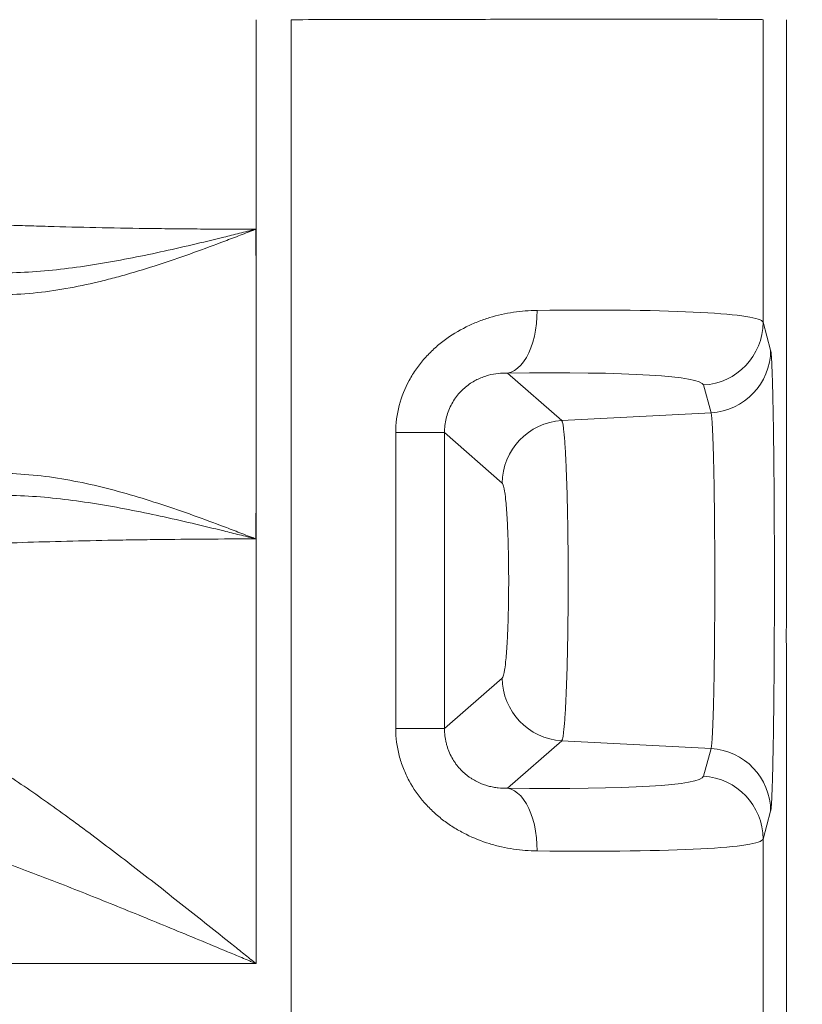
# Paper-space layout 'GERMAN' of a CAD drawing. Units: millimetres. Extents: x 110 to 9130, y 110 to 6424.
# Drawn here: x 7957 to 8205, y 3865 to 4179 of the extents above; entities that cross this region are included whole.
import ezdxf

# ---------------------------------------------------------------- set-up
doc = ezdxf.new("R2010")
doc.units = ezdxf.units.MM
doc.styles.add('SLDTEXTSTYLE0', font='TXT', dxfattribs={"width": 0.7})
doc.dimstyles.new('SLDDIMSTYLE0', dxfattribs={"dimtxt": 77, "dimasz": 132, "dimexe": 0, "dimexo": 0.0625, "dimgap": 19.25, "dimtad": 1, "dimdec": 3, "dimrnd": 1e-09, "dimzin": 12, "dimdsep": 46, "dimtxsty": 'SLDTEXTSTYLE0', "dimblk1": 'CLOSED', "dimblk2": 'CLOSED', "dimsah": 1, "dimcen": 0.09, "dimadec": 0, "dimazin": 3, "dimtfac": 1, "dimtdec": 3, "dimtofl": 0, "dimtmove": 0, "dimatfit": 3, "dimldrblk": 'CLOSED', "dimfxl": 1, "dimfrac": 2, "dimtolj": 1, "dimtzin": 12, "dimarcsym": 0})

# ---------------------------------------------------------------- blocks, each defined once
blk = doc.blocks.new('_CLOSED')
at = {"color": 0, "linetype": 'ByBlock', "lineweight": -2}
for p, q in [((-1, 0.166667), (0, 0)), ((-1, 0.166667), (-1, -0.166667)), ((0, 0), (-1, -0.166667)), ((0, 0), (-1, 0))]:
    blk.add_line(p, q, dxfattribs=at)
blk = doc.blocks.new('_D_9')
at = {"color": 7, "linetype": 'Continuous', "lineweight": 0, "ltscale": 22}
for p, q in [((8301.93, 4730.68), (8499.26, 4730.68)), ((8477.26, 3277.68), (8477.26, 4730.68)), ((5009.99, 3277.68), (8499.26, 3277.68))]:
    blk.add_line(p, q, dxfattribs=at)
at = {"color": 7, "linetype": 'Continuous', "lineweight": 0, "ltscale": 22, "xscale": 132, "yscale": 132}
for p, rotation in [((8477.26, 4730.68), 90.0000000000004), ((8477.26, 3277.68), 270.0000000000004)]:
    blk.add_blockref('_CLOSED', p, dxfattribs=dict(at, rotation=rotation))
at = {"color": 7, "linetype": 'Continuous', "lineweight": 0, "ltscale": 22, "insert": (8378, 3937.52), "char_height": 77, "attachment_point": 1, "rotation": 90, "style": 'SLDTEXTSTYLE0'}
blk.add_mtext('1453', dxfattribs=at)
blk = doc.blocks.new('_D_15')
at = {"color": 9, "linetype": 'Continuous', "lineweight": 0, "ltscale": 22}
for p, q in [((7996.46, 5506.68), (3958.08, 5506.68)), ((3980.08, 5506.68), (3980.08, 3277.68)), ((7313.44, 3277.68), (3958.08, 3277.68))]:
    blk.add_line(p, q, dxfattribs=at)
for centre, start, end in [((3917.41, 4020.51), 63.4349, 116.5651), ((3917.41, 4062.86), 243.4349, 296.5651)]:
    blk.add_arc(centre, 140.13, start, end, dxfattribs=at)
at = {"color": 9, "linetype": 'Continuous', "lineweight": 0, "ltscale": 22, "xscale": 132, "yscale": 132}
for p, rotation in [((3980.08, 5506.68), 90.0000000000004), ((3980.08, 3277.68), 270.0000000000004)]:
    blk.add_blockref('_CLOSED', p, dxfattribs=dict(at, rotation=rotation))
at = {"color": 9, "linetype": 'Continuous', "lineweight": 0, "ltscale": 22, "insert": (3880.82, 3937.52), "char_height": 77, "attachment_point": 1, "rotation": 90, "style": 'SLDTEXTSTYLE0'}
blk.add_mtext('2230', dxfattribs=at)

psp = doc.layouts.new('GERMAN')

# ---------------------------------------------------------------- linework, layer by layer
at = {"color": 7, "linetype": 'Continuous', "lineweight": 15, "ltscale": 22}
for p, q in [((8031.8467, 4178.5207), (8031.8467, 4097.6827)), ((8043.0208, 3821.8449), (8043.0208, 4178.5205)), ((8192.9979, 4178.5218), (8192.9979, 4082.3185)), ((8200.462, 3987.6596), (8200.462, 4178.5218)), ((8031.6317, 4111.8741), (8031.7677, 4111.9171)), ((8031.7678, 4111.9042), (8031.7677, 4111.9171)), ((8031.8467, 4097.6827), (8031.8467, 4027.6787)), ((8195.4033, 4073.4899), (8192.9979, 4082.3185)), ((8129.0196, 4051.0787), (8111.7941, 4066.182)), ((8174.0477, 4062.3879), (8176.453, 4053.5593)), ((8129.0196, 4051.0787), (8176.453, 4053.5593)), ((8076.2495, 4047.2328), (8076.2495, 3953.1325)), ((8076.2495, 4047.2328), (8091.7703, 4047.2328)), ((8091.7703, 3953.1325), (8091.7703, 4047.2328)), ((8091.7703, 4047.2328), (8110.115, 4031.1481)), ((8031.8467, 4027.6787), (8031.8467, 3878.4464)), ((8031.77, 4013.4442), (8031.6377, 4013.4861)), ((8200.462, 3821.8435), (8200.462, 3977.7057)), ((8110.115, 3969.2172), (8091.7703, 3953.1325)), ((8091.7703, 3953.1325), (8076.2495, 3953.1325)), ((8111.7941, 3934.1833), (8129.0196, 3949.2867)), ((8129.0196, 3949.2867), (8176.453, 3946.806)), ((8176.453, 3946.806), (8174.0477, 3937.9774)), ((8192.9979, 3918.0468), (8195.4033, 3926.8755)), ((8192.9979, 3918.0468), (8192.9979, 3821.8435)), ((8031.8467, 3878.4464), (7640.7018, 3878.4464))]:
    psp.add_line(p, q, dxfattribs=at)
at = {"color": 7, "linetype": 'Continuous', "lineweight": 15, "ltscale": 22, "flags": 128}
for points in [[(8031.8467, 4097.6827), (8031.7828, 4109.204), (8031.7678, 4111.9042)], [(8121.1668, 4086.1126), (8121.1279, 4083.9907), (8120.9718, 4081.8929), (8120.7002, 4079.8427), (8120.3164, 4077.8632), (8119.8244, 4075.9769), (8119.2301, 4074.205), (8118.5399, 4072.5675), (8117.7618, 4071.0829), (8116.9046, 4069.768), (8115.9778, 4068.6375), (8114.992, 4067.7044), (8113.9582, 4066.979), (8112.8882, 4066.4696), (8111.7941, 4066.182)], [(8031.77, 4013.4442), (8031.7827, 4015.8036), (8031.8467, 4027.6787)], [(8111.7941, 3934.1833), (8112.8882, 3933.8957), (8113.9582, 3933.3863), (8114.992, 3932.661), (8115.9778, 3931.7278), (8116.9046, 3930.5974), (8117.7618, 3929.2824), (8118.5399, 3927.7979), (8119.2301, 3926.1604), (8119.8244, 3924.3884), (8120.3164, 3922.5021), (8120.7002, 3920.5227), (8120.9718, 3918.4724), (8121.1279, 3916.3746), (8121.1668, 3914.2528)]]:
    psp.add_lwpolyline(points, dxfattribs=at)
at = {"color": 7, "linetype": 'Continuous', "lineweight": 15, "ltscale": 484}
for centre, radius, start, end in [((8172.996, 4082.3623), 20.002, 273.014097, 359.874535), ((8175.4013, 4073.5337), 20.002, 273.014097, 359.874535), ((8130.1734, 4031.0533), 20.0586, 93.297634, 179.729071), ((8130.1734, 3969.3121), 20.0586, 180.270929, 266.702366), ((8175.4013, 3926.8317), 20.002, 0.125465, 86.985903), ((8172.996, 3918.003), 20.002, 0.125465, 86.985903)]:
    psp.add_arc(centre, radius, start, end, dxfattribs=at)
for centre, major_axis, ratio, start_param, end_param in [((8043.0208, 4075.3447), (149.9995, 6.849), 0.05620302, 0.01488705, 1.02023891), ((8044.0675, 4055.4142), (129.9992, 6.8562), 0.06480491, 0.01403547, 1.01938734), ((8200.4647, 3982.6827), (0, 4.9792), 0.01746305, 0.03023767, 3.11135499), ((8044.0675, 3944.9512), (129.9992, -6.8562), 0.06480491, 5.26379797, 6.26914984), ((8043.0208, 3925.0206), (149.9995, -6.849), 0.05620302, 5.26294639, 6.26829826)]:
    psp.add_ellipse(centre, major_axis=major_axis, ratio=ratio, start_param=start_param, end_param=end_param, dxfattribs=at)
at = {"color": 7, "linetype": 'Continuous', "lineweight": 15, "ltscale": 22}
for points, knots in [([(8043.0208, 4178.5205), (8047.9025, 4178.5301), (8052.7527, 4178.5411), (8062.3916, 4178.5605), (8067.1802, 4178.5698), (8074.3168, 4178.5833), (8076.6879, 4178.5877), (8081.4144, 4178.5964), (8083.7728, 4178.6007), (8090.757, 4178.6132), (8095.3135, 4178.6208), (8104.2323, 4178.6339), (8108.5946, 4178.6394), (8117.1249, 4178.648), (8121.2929, 4178.651), (8127.3948, 4178.6552), (8129.405, 4178.6565), (8133.3415, 4178.6591), (8135.2721, 4178.6604), (8140.951, 4178.6639), (8144.587, 4178.6659), (8151.5559, 4178.666), (8154.8463, 4178.664), (8161.0485, 4178.6596), (8163.9609, 4178.6571), (8169.4109, 4178.6518), (8171.9485, 4178.6488), (8175.4677, 4178.6425), (8176.5937, 4178.6401), (8178.7442, 4178.6346), (8179.7616, 4178.6316), (8182.6441, 4178.6218), (8184.3398, 4178.6142), (8187.288, 4178.5979), (8188.5405, 4178.5893), (8190.0844, 4178.5759), (8190.5432, 4178.5713), (8191.3471, 4178.562), (8191.6926, 4178.5573), (8192.5537, 4178.5426), (8192.8904, 4178.5322), (8192.9897, 4178.5219)], [0, 0, 0, 0, 0.0625, 0.0625, 0.125, 0.125, 0.15625, 0.15625, 0.1875, 0.1875, 0.25, 0.25, 0.3125, 0.3125, 0.375, 0.375, 0.40625, 0.40625, 0.4375, 0.4375, 0.5, 0.5, 0.5625, 0.5625, 0.625, 0.625, 0.6875, 0.6875, 0.71875, 0.71875, 0.75, 0.75, 0.8125, 0.8125, 0.875, 0.875, 0.90625, 0.90625, 0.9375, 0.9375, 1, 1, 1, 1]), ([(8031.7677, 4111.9171), (8026.2063, 4111.9173), (8020.6761, 4111.9352), (8012.427, 4111.9884), (8009.685, 4112.0105), (8005.5836, 4112.0503), (8004.2184, 4112.0647), (8001.492, 4112.0957), (8000.1318, 4112.1122), (7993.3738, 4112.2003), (7988.0796, 4112.2874), (7977.709, 4112.4938), (7972.6325, 4112.6131), (7965.1818, 4112.8165), (7962.7257, 4112.8883), (7959.0833, 4113.0022), (7957.8762, 4113.0413), (7955.4759, 4113.1214), (7954.2816, 4113.1626), (7948.3815, 4113.3724), (7943.8642, 4113.5537), (7935.2217, 4113.9427), (7931.0965, 4114.1503), (7923.2389, 4114.5916), (7919.5064, 4114.8254), (7915.9779, 4115.0728)], [0, 0, 0, 0, 0.125, 0.125, 0.1875, 0.1875, 0.21875, 0.21875, 0.25, 0.25, 0.375, 0.375, 0.5, 0.5, 0.5625, 0.5625, 0.59375, 0.59375, 0.625, 0.625, 0.75, 0.75, 0.875, 0.875, 1, 1, 1, 1]), ([(7950.4862, 4091.0759), (7954.0312, 4091.0731), (7957.5451, 4091.2664), (7964.5263, 4091.948), (7967.9935, 4092.4372), (7974.8909, 4093.6485), (7978.3212, 4094.371), (7983.4445, 4095.5941), (7985.1486, 4096.0251), (7988.5503, 4096.9287), (7990.2489, 4097.4015), (7998.7096, 4099.8519), (8005.3821, 4102.0876), (8015.3174, 4105.6523), (8018.6167, 4106.8763), (8023.5549, 4108.7432), (8025.1992, 4109.3707), (8027.6638, 4110.3169), (8028.485, 4110.6332), (8029.7166, 4111.1086), (8030.127, 4111.2672), (8030.7427, 4111.5053), (8030.9478, 4111.5847), (8031.2556, 4111.704), (8031.3581, 4111.7438), (8031.5119, 4111.8037), (8031.5632, 4111.8237), (8031.6655, 4111.8641), (8031.7158, 4111.8871), (8031.7678, 4111.9042)], [0, 0, 0, 0, 0.125, 0.125, 0.25, 0.25, 0.375, 0.375, 0.4375, 0.4375, 0.5, 0.5, 0.75, 0.75, 0.875, 0.875, 0.9375, 0.9375, 0.96875, 0.96875, 0.984375, 0.984375, 0.9921875, 0.9921875, 0.99609375, 0.99609375, 0.99804688, 0.99804688, 1, 1, 1, 1]), ([(7950.582, 4098.0592), (7954.0067, 4098.0307), (7957.4188, 4098.1493), (7964.2274, 4098.5961), (7967.6239, 4098.9252), (7974.4078, 4099.7412), (7977.7951, 4100.2285), (7984.5654, 4101.3237), (7987.951, 4101.9323), (7998.0859, 4103.8924), (8004.8097, 4105.3749), (8014.8767, 4107.7337), (8018.2291, 4108.5429), (8023.2559, 4109.7785), (8024.9311, 4110.1939), (8027.4439, 4110.821), (8028.2815, 4111.0307), (8029.5379, 4111.3461), (8029.9567, 4111.4513), (8030.7943, 4111.6621), (8031.2135, 4111.7657), (8031.6317, 4111.8741)], [0, 0, 0, 0, 0.125, 0.125, 0.25, 0.25, 0.375, 0.375, 0.5, 0.5, 0.75, 0.75, 0.875, 0.875, 0.9375, 0.9375, 0.96875, 0.96875, 0.984375, 0.984375, 1, 1, 1, 1]), ([(8076.2495, 4047.2328), (8076.2495, 4048.6949), (8076.3431, 4050.1469), (8076.6214, 4052.3096), (8076.7372, 4053.028), (8077.0152, 4054.4598), (8077.1772, 4055.1715), (8078.0904, 4058.6734), (8079.1542, 4061.3294), (8080.8665, 4064.4796), (8081.2283, 4065.101), (8081.9906, 4066.3266), (8082.3899, 4066.9284), (8083.6267, 4068.6835), (8084.5082, 4069.7942), (8086.3742, 4071.9057), (8087.3589, 4072.9066), (8088.9079, 4074.3293), (8089.4363, 4074.7905), (8090.5165, 4075.6869), (8091.0696, 4076.1231), (8093.8778, 4078.2287), (8096.2222, 4079.649), (8099.8464, 4081.4495), (8101.0727, 4081.9941), (8102.9361, 4082.7325), (8103.5613, 4082.9655), (8104.8193, 4083.4059), (8105.453, 4083.6135), (8108.6287, 4084.5854), (8111.1596, 4085.1436), (8116.1894, 4085.8937), (8118.6884, 4086.0849), (8121.1668, 4086.1126)], [0, 0, 0, 0, 0.0625, 0.0625, 0.09375, 0.09375, 0.125, 0.125, 0.25, 0.25, 0.28125, 0.28125, 0.3125, 0.3125, 0.375, 0.375, 0.4375, 0.4375, 0.46875, 0.46875, 0.5, 0.5, 0.625, 0.625, 0.6875, 0.6875, 0.71875, 0.71875, 0.75, 0.75, 0.875, 0.875, 1, 1, 1, 1]), ([(8195.4033, 3926.8755), (8195.4843, 3927.1729), (8195.5636, 3927.904), (8195.6798, 3929.624), (8195.7182, 3930.3021), (8195.775, 3931.4789), (8195.7938, 3931.8978), (8195.8313, 3932.7901), (8195.8498, 3933.2618), (8195.941, 3935.7328), (8196.0099, 3938.0778), (8196.1071, 3942.1367), (8196.1385, 3943.5807), (8196.184, 3945.8867), (8196.1989, 3946.6786), (8196.2278, 3948.2922), (8196.2419, 3949.1161), (8196.3106, 3953.3191), (8196.3595, 3956.9471), (8196.4133, 3961.8149), (8196.4237, 3962.8053), (8196.4437, 3964.8202), (8196.4534, 3965.8465), (8196.4808, 3968.9451), (8196.4973, 3971.0463), (8196.5414, 3977.4535), (8196.5638, 3981.8622), (8196.5827, 3987.5486), (8196.586, 3988.6979), (8196.5917, 3990.9945), (8196.5941, 3992.1425), (8196.5997, 3995.5859), (8196.6016, 3997.8803), (8196.6016, 4002.4671), (8196.5998, 4004.7594), (8196.5941, 4008.1962), (8196.5918, 4009.3415), (8196.5861, 4011.6316), (8196.5828, 4012.779), (8196.5639, 4018.4835), (8196.5415, 4022.8968), (8196.4975, 4029.2993), (8196.481, 4031.3969), (8196.4536, 4034.4874), (8196.4441, 4035.5085), (8196.424, 4037.5308), (8196.4136, 4038.5242), (8196.3597, 4043.4045), (8196.3107, 4047.0334), (8196.2286, 4052.0697), (8196.1997, 4053.6801), (8196.1542, 4055.99), (8196.1387, 4056.7396), (8196.1072, 4058.1887), (8196.0912, 4058.8897), (8196.0101, 4062.2788), (8195.9413, 4064.6224), (8195.8504, 4067.0889), (8195.8319, 4067.5589), (8195.7945, 4068.4511), (8195.7756, 4068.8733), (8195.7186, 4070.0555), (8195.6802, 4070.736), (8195.5636, 4072.461), (8195.4843, 4073.1924), (8195.4033, 4073.4899)], [0, 0, 0, 0, 0.0625, 0.0625, 0.09375, 0.09375, 0.109375, 0.109375, 0.125, 0.125, 0.1875, 0.1875, 0.21875, 0.21875, 0.234375, 0.234375, 0.25, 0.25, 0.3125, 0.3125, 0.328125, 0.328125, 0.34375, 0.34375, 0.375, 0.375, 0.4375, 0.4375, 0.453125, 0.453125, 0.46875, 0.46875, 0.5, 0.5, 0.53125, 0.53125, 0.546875, 0.546875, 0.5625, 0.5625, 0.625, 0.625, 0.65625, 0.65625, 0.671875, 0.671875, 0.6875, 0.6875, 0.75, 0.75, 0.78125, 0.78125, 0.796875, 0.796875, 0.8125, 0.8125, 0.875, 0.875, 0.890625, 0.890625, 0.90625, 0.90625, 0.9375, 0.9375, 1, 1, 1, 1]), ([(8111.7941, 4066.182), (8110.8361, 4066.208), (8109.8528, 4066.1736), (8107.8315, 4065.9525), (8106.7935, 4065.7663), (8105.192, 4065.3348), (8104.6488, 4065.1646), (8103.5635, 4064.7698), (8103.0201, 4064.545), (8101.934, 4064.0337), (8101.3913, 4063.7472), (8100.3095, 4063.1032), (8099.7682, 4062.7441), (8098.7068, 4061.9529), (8098.1847, 4061.5192), (8097.1839, 4060.5871), (8096.7034, 4060.0879), (8095.7881, 4059.019), (8095.3533, 4058.4494), (8094.537, 4057.2336), (8094.1591, 4056.5914), (8093.1498, 4054.6115), (8092.6359, 4053.2176), (8092.1131, 4051.0169), (8091.9808, 4050.2616), (8091.8084, 4048.7526), (8091.7671, 4047.9945), (8091.7703, 4047.2328)], [0, 0, 0, 0, 0.125, 0.125, 0.25, 0.25, 0.3125, 0.3125, 0.375, 0.375, 0.4375, 0.4375, 0.5, 0.5, 0.5625, 0.5625, 0.625, 0.625, 0.6875, 0.6875, 0.75, 0.75, 0.875, 0.875, 0.9375, 0.9375, 1, 1, 1, 1]), ([(8129.0196, 3949.2867), (8129.0238, 3949.2929), (8129.0281, 3949.2996), (8129.0366, 3949.3134), (8129.0494, 3949.3351), (8129.0792, 3949.3918), (8129.1046, 3949.4511), (8129.1553, 3949.5835), (8129.189, 3949.6904), (8129.2896, 3950.0665), (8129.3559, 3950.3905), (8129.4868, 3951.1854), (8129.5517, 3951.6561), (8129.6481, 3952.474), (8129.6801, 3952.7661), (8129.7434, 3953.3848), (8129.7746, 3953.7108), (8129.9282, 3955.4217), (8130.0451, 3957.0477), (8130.2096, 3959.8688), (8130.2629, 3960.8741), (8130.366, 3963.014), (8130.415, 3964.1327), (8130.5542, 3967.6311), (8130.6377, 3970.1513), (8130.729, 3973.5392), (8130.7466, 3974.2287), (8130.7807, 3975.6323), (8130.797, 3976.3431), (8130.8436, 3978.4913), (8130.8715, 3979.9491), (8130.9463, 3984.3981), (8130.9845, 3987.4639), (8131.0166, 3991.4252), (8131.0223, 3992.2232), (8131.0319, 3993.8153), (8131.0359, 3994.6115), (8131.0455, 3997.0004), (8131.0487, 3998.5936), (8131.0487, 4001.7809), (8131.0455, 4003.3752), (8131.0359, 4005.7673), (8131.0318, 4006.5648), (8131.0222, 4008.1601), (8131.0165, 4008.9588), (8130.9844, 4012.9114), (8130.9462, 4015.9749), (8130.8714, 4020.4265), (8130.8433, 4021.8861), (8130.7966, 4024.0385), (8130.7802, 4024.7514), (8130.7462, 4026.1513), (8130.7286, 4026.8394), (8130.6374, 4030.2212), (8130.554, 4032.741), (8130.4378, 4035.6596), (8130.4139, 4036.2317), (8130.3648, 4037.352), (8130.3395, 4037.9018), (8130.2623, 4039.5028), (8130.2091, 4040.5052), (8130.0448, 4043.3223), (8129.9278, 4044.9491), (8129.7738, 4046.6624), (8129.7425, 4046.9894), (8129.6792, 4047.6078), (8129.6473, 4047.8981), (8129.5512, 4048.7133), (8129.4864, 4049.1827), (8129.3557, 4049.9758), (8129.2894, 4050.2994), (8129.189, 4050.675), (8129.1553, 4050.7819), (8129.1046, 4050.9143), (8129.0792, 4050.9735), (8129.0494, 4051.0302), (8129.0366, 4051.0519), (8129.0281, 4051.0657), (8129.0238, 4051.0724), (8129.0196, 4051.0787)], [0, 0, 0, 0, 0.00195313, 0.00195313, 0.00390625, 0.0078125, 0.015625, 0.015625, 0.03125, 0.03125, 0.0625, 0.0625, 0.09375, 0.09375, 0.109375, 0.109375, 0.125, 0.125, 0.1875, 0.1875, 0.21875, 0.21875, 0.25, 0.25, 0.3125, 0.3125, 0.328125, 0.328125, 0.34375, 0.34375, 0.375, 0.375, 0.4375, 0.4375, 0.453125, 0.453125, 0.46875, 0.46875, 0.5, 0.5, 0.53125, 0.53125, 0.546875, 0.546875, 0.5625, 0.5625, 0.625, 0.625, 0.65625, 0.65625, 0.671875, 0.671875, 0.6875, 0.6875, 0.75, 0.75, 0.765625, 0.765625, 0.78125, 0.78125, 0.8125, 0.8125, 0.875, 0.875, 0.890625, 0.890625, 0.90625, 0.90625, 0.9375, 0.9375, 0.96875, 0.96875, 0.984375, 0.984375, 0.9921875, 0.99609375, 0.99804687, 0.99804687, 1, 1, 1, 1]), ([(8176.453, 4053.5593), (8176.4555, 4053.5527), (8176.4581, 4053.5455), (8176.4632, 4053.5308), (8176.4708, 4053.5078), (8176.4885, 4053.4476), (8176.5035, 4053.3849), (8176.5336, 4053.2449), (8176.5536, 4053.1319), (8176.6131, 4052.7352), (8176.6524, 4052.3938), (8176.7302, 4051.557), (8176.7687, 4051.0616), (8176.8257, 4050.2011), (8176.8447, 4049.8937), (8176.8821, 4049.2441), (8176.9005, 4048.902), (8176.9916, 4047.1062), (8177.0603, 4045.3996), (8177.1415, 4042.9315), (8177.1574, 4042.421), (8177.1889, 4041.3656), (8177.2044, 4040.8196), (8177.2499, 4039.1376), (8177.2787, 4037.9649), (8177.3609, 4034.2974), (8177.4098, 4031.6548), (8177.4744, 4027.39), (8177.4945, 4025.9113), (8177.531, 4022.9108), (8177.5474, 4021.3834), (8177.5914, 4016.7215), (8177.6137, 4013.508), (8177.6326, 4009.3542), (8177.6359, 4008.5188), (8177.6416, 4006.8514), (8177.6439, 4006.0174), (8177.6495, 4003.515), (8177.6514, 4001.846), (8177.6514, 3998.5063), (8177.6495, 3996.8357), (8177.6439, 3994.3286), (8177.6415, 3993.4927), (8177.6358, 3991.8205), (8177.6325, 3990.9837), (8177.6136, 3986.8431), (8177.5913, 3983.633), (8177.5472, 3978.9676), (8177.5308, 3977.4377), (8177.5034, 3975.1814), (8177.4937, 3974.4341), (8177.4738, 3972.9668), (8177.4634, 3972.2455), (8177.4096, 3968.7006), (8177.3607, 3966.0586), (8177.2921, 3962.998), (8177.278, 3962.3981), (8177.2491, 3961.223), (8177.2342, 3960.6464), (8177.1887, 3958.9669), (8177.1573, 3957.9153), (8177.06, 3954.9594), (8176.9913, 3953.2518), (8176.9, 3951.4528), (8176.8814, 3951.1093), (8176.8439, 3950.4597), (8176.8251, 3950.1547), (8176.7682, 3949.298), (8176.7299, 3948.8044), (8176.6523, 3947.9701), (8176.613, 3947.6293), (8176.5536, 3947.2332), (8176.5336, 3947.1203), (8176.5035, 3946.9803), (8176.4885, 3946.9177), (8176.4708, 3946.8575), (8176.4632, 3946.8345), (8176.4581, 3946.8198), (8176.4555, 3946.8127), (8176.453, 3946.806)], [0, 0, 0, 0, 0.00195313, 0.00195313, 0.00390625, 0.0078125, 0.015625, 0.015625, 0.03125, 0.03125, 0.0625, 0.0625, 0.09375, 0.09375, 0.109375, 0.109375, 0.125, 0.125, 0.1875, 0.1875, 0.203125, 0.203125, 0.21875, 0.21875, 0.25, 0.25, 0.3125, 0.3125, 0.34375, 0.34375, 0.375, 0.375, 0.4375, 0.4375, 0.453125, 0.453125, 0.46875, 0.46875, 0.5, 0.5, 0.53125, 0.53125, 0.546875, 0.546875, 0.5625, 0.5625, 0.625, 0.625, 0.65625, 0.65625, 0.671875, 0.671875, 0.6875, 0.6875, 0.75, 0.75, 0.765625, 0.765625, 0.78125, 0.78125, 0.8125, 0.8125, 0.875, 0.875, 0.890625, 0.890625, 0.90625, 0.90625, 0.9375, 0.9375, 0.96875, 0.96875, 0.984375, 0.984375, 0.9921875, 0.99609375, 0.99804687, 0.99804687, 1, 1, 1, 1]), ([(8031.6455, 4013.5056), (8031.4412, 4013.5868), (8031.2359, 4013.6653), (8030.8259, 4013.8241), (8030.6209, 4013.9034), (8030.0058, 4014.1412), (8029.5956, 4014.2996), (8028.365, 4014.7743), (8027.5444, 4015.0901), (8025.0815, 4016.0351), (8023.4383, 4016.6617), (8018.5028, 4018.5261), (8015.2044, 4019.7485), (8005.2741, 4023.3077), (7998.6066, 4025.5386), (7988.4673, 4028.4704), (7985.0715, 4029.3762), (7978.254, 4031.0009), (7974.8304, 4031.7206), (7967.9458, 4032.9273), (7964.4848, 4033.4145), (7957.5154, 4034.0934), (7954.0071, 4034.2858), (7950.4674, 4034.2828)], [0, 0, 0, 0, 0.0078125, 0.0078125, 0.015625, 0.015625, 0.03125, 0.03125, 0.0625, 0.0625, 0.125, 0.125, 0.25, 0.25, 0.5, 0.5, 0.625, 0.625, 0.75, 0.75, 0.875, 0.875, 1, 1, 1, 1]), ([(8110.115, 4031.1481), (8110.2521, 4031.0279), (8110.3862, 4030.7237), (8110.583, 4030.003), (8110.6478, 4029.7182), (8110.7761, 4029.0585), (8110.8398, 4028.6813), (8111.0251, 4027.4324), (8111.1417, 4026.4434), (8111.3063, 4024.73), (8111.3595, 4024.1202), (8111.4366, 4023.146), (8111.4618, 4022.8115), (8111.5109, 4022.1299), (8111.5347, 4021.7819), (8111.651, 4020.006), (8111.7339, 4018.4723), (8111.8251, 4016.4135), (8111.8427, 4015.9946), (8111.8766, 4015.1422), (8111.8929, 4014.7082), (8111.9394, 4013.3979), (8111.9674, 4012.5093), (8112.0421, 4009.7991), (8112.08, 4007.9337), (8112.1121, 4005.5267), (8112.1177, 4005.0403), (8112.1274, 4004.0689), (8112.1313, 4003.5832), (8112.1409, 4002.1266), (8112.1441, 4001.1558), (8112.1441, 3999.215), (8112.1409, 3998.2448), (8112.1314, 3996.7902), (8112.1274, 3996.3054), (8112.1178, 3995.3359), (8112.1122, 3994.85), (8112.0802, 3992.4376), (8112.0422, 3990.5708), (8111.9676, 3987.8621), (8111.9397, 3986.9746), (8111.8778, 3985.231), (8111.8437, 3984.3723), (8111.7342, 3981.8973), (8111.6512, 3980.3634), (8111.5119, 3978.2346), (8111.463, 3977.554), (8111.3601, 3976.2524), (8111.3068, 3975.6405), (8111.142, 3973.9246), (8111.0255, 3972.9362), (8110.8714, 3971.8969), (8110.8402, 3971.699), (8110.7768, 3971.3233), (8110.7448, 3971.146), (8110.6484, 3970.6495), (8110.5834, 3970.364), (8110.3863, 3969.6417), (8110.2521, 3969.3374), (8110.115, 3969.2172)], [0, 0, 0, 0, 0.0625, 0.0625, 0.09375, 0.09375, 0.125, 0.125, 0.1875, 0.1875, 0.21875, 0.21875, 0.234375, 0.234375, 0.25, 0.25, 0.3125, 0.3125, 0.328125, 0.328125, 0.34375, 0.34375, 0.375, 0.375, 0.4375, 0.4375, 0.453125, 0.453125, 0.46875, 0.46875, 0.5, 0.5, 0.53125, 0.53125, 0.546875, 0.546875, 0.5625, 0.5625, 0.625, 0.625, 0.65625, 0.65625, 0.6875, 0.6875, 0.75, 0.75, 0.78125, 0.78125, 0.8125, 0.8125, 0.875, 0.875, 0.890625, 0.890625, 0.90625, 0.90625, 0.9375, 0.9375, 1, 1, 1, 1]), ([(7950.5648, 4027.3016), (7953.9893, 4027.3301), (7957.401, 4027.2117), (7964.2085, 4026.7652), (7967.6042, 4026.4364), (7974.3862, 4025.6209), (7977.7725, 4025.1341), (7984.5404, 4024.0397), (7987.924, 4023.4318), (7998.0602, 4021.4723), (8004.7886, 4019.9894), (8014.8675, 4017.6287), (8018.2253, 4016.8184), (8023.2573, 4015.582), (8024.934, 4015.1663), (8027.4484, 4014.5391), (8028.2864, 4014.3293), (8029.5434, 4014.014), (8029.9623, 4013.9087), (8030.8002, 4013.698), (8031.2195, 4013.5943), (8031.6377, 4013.4861)], [0, 0, 0, 0, 0.125, 0.125, 0.25, 0.25, 0.375, 0.375, 0.5, 0.5, 0.75, 0.75, 0.875, 0.875, 0.9375, 0.9375, 0.96875, 0.96875, 0.984375, 0.984375, 1, 1, 1, 1]), ([(7919.1186, 4010.5016), (7922.6473, 4010.7334), (7926.3717, 4010.953), (7932.2477, 4011.2646), (7934.2546, 4011.3655), (7937.338, 4011.5124), (7938.3779, 4011.5606), (7940.4822, 4011.6555), (7941.5477, 4011.7022), (7946.9136, 4011.9311), (7951.3396, 4012.0995), (7960.4499, 4012.4079), (7965.1341, 4012.5479), (7974.7613, 4012.7993), (7979.7041, 4012.9108), (7986.0499, 4013.0317), (7987.3267, 4013.0549), (7989.8823, 4013.0993), (7991.1629, 4013.1204), (7995.013, 4013.1808), (7997.5908, 4013.2171), (8005.3571, 4013.3138), (8010.5783, 4013.3623), (8021.108, 4013.4274), (8026.4165, 4013.444), (8031.77, 4013.4442)], [0, 0, 0, 0, 0.125, 0.125, 0.1875, 0.1875, 0.21875, 0.21875, 0.25, 0.25, 0.375, 0.375, 0.5, 0.5, 0.625, 0.625, 0.65625, 0.65625, 0.6875, 0.6875, 0.75, 0.75, 0.875, 0.875, 1, 1, 1, 1]), ([(7915.0768, 3957.3858), (7917.1369, 3956.8815), (7919.2433, 3956.2174), (7923.546, 3954.6268), (7925.7423, 3953.7001), (7930.2232, 3951.6233), (7932.5077, 3950.473), (7936.0003, 3948.6007), (7937.1778, 3947.9508), (7939.5372, 3946.6145), (7940.7204, 3945.9277), (7946.6544, 3942.408), (7951.4596, 3939.3228), (7961.2009, 3932.7562), (7966.1369, 3929.2733), (7972.3972, 3924.7217), (7973.6555, 3923.8002), (7976.1715, 3921.9453), (7977.429, 3921.0121), (7981.201, 3918.1966), (7983.715, 3916.2986), (7991.2589, 3910.5506), (7996.2913, 3906.6475), (8006.383, 3898.7373), (8011.4421, 3894.7299), (8019.0648, 3888.6619), (8021.6113, 3886.6297), (8025.4415, 3883.5693), (8026.7199, 3882.5472), (8028.6404, 3881.0113), (8029.6014, 3880.2426), (8030.5634, 3879.473), (8031.2051, 3878.9597), (8031.5274, 3878.7019), (8031.8467, 3878.4464)], [0, 0, 0, 0, 0.0625, 0.0625, 0.125, 0.125, 0.1875, 0.1875, 0.21875, 0.21875, 0.25, 0.25, 0.375, 0.375, 0.5, 0.5, 0.53125, 0.53125, 0.5625, 0.5625, 0.625, 0.625, 0.75, 0.75, 0.875, 0.875, 0.9375, 0.9375, 0.96875, 0.96875, 0.984375, 0.9921875, 0.9921875, 1, 1, 1, 1]), ([(8121.1668, 3914.2528), (8118.6877, 3914.2804), (8116.1845, 3914.4717), (8112.3995, 3915.0371), (8111.1329, 3915.2722), (8108.5909, 3915.8438), (8107.3129, 3916.1815), (8103.5197, 3917.3458), (8101.03, 3918.3248), (8097.9868, 3919.8405), (8097.3816, 3920.1583), (8096.1789, 3920.8249), (8095.5801, 3921.1744), (8093.8116, 3922.2624), (8092.6666, 3923.0413), (8090.4496, 3924.711), (8089.3777, 3925.6017), (8087.3144, 3927.5025), (8086.3216, 3928.5141), (8083.4889, 3931.7353), (8081.8546, 3934.0586), (8079.817, 3937.8214), (8079.2072, 3939.1224), (8078.1397, 3941.8252), (8077.6936, 3943.1982), (8076.6195, 3947.3646), (8076.2495, 3950.2116), (8076.2495, 3953.1325)], [0, 0, 0, 0, 0.125, 0.125, 0.1875, 0.1875, 0.25, 0.25, 0.375, 0.375, 0.40625, 0.40625, 0.4375, 0.4375, 0.5, 0.5, 0.5625, 0.5625, 0.625, 0.625, 0.75, 0.75, 0.8125, 0.8125, 0.875, 0.875, 1, 1, 1, 1]), ([(8091.7703, 3953.1325), (8091.7638, 3951.6051), (8091.9349, 3950.1093), (8092.3667, 3948.2785), (8092.4641, 3947.9143), (8092.6814, 3947.19), (8092.802, 3946.8282), (8093.1926, 3945.7647), (8093.4913, 3945.0835), (8094.1593, 3943.7741), (8094.5287, 3943.1459), (8095.1331, 3942.2432), (8095.343, 3941.9488), (8095.7793, 3941.3734), (8096.0062, 3941.0921), (8097.16, 3939.7426), (8098.1597, 3938.8232), (8099.4735, 3937.8402), (8099.7396, 3937.652), (8100.2776, 3937.2917), (8100.5502, 3937.1195), (8101.3658, 3936.632), (8101.9101, 3936.3438), (8103.5404, 3935.5736), (8104.6237, 3935.1854), (8106.2335, 3934.7491), (8106.7647, 3934.6291), (8107.8097, 3934.4342), (8108.3246, 3934.3591), (8109.8476, 3934.1918), (8110.834, 3934.1572), (8111.7941, 3934.1833)], [0, 0, 0, 0, 0.125, 0.125, 0.15625, 0.15625, 0.1875, 0.1875, 0.25, 0.25, 0.3125, 0.3125, 0.34375, 0.34375, 0.375, 0.375, 0.5, 0.5, 0.53125, 0.53125, 0.5625, 0.5625, 0.625, 0.625, 0.75, 0.75, 0.8125, 0.8125, 0.875, 0.875, 1, 1, 1, 1]), ([(7891.7229, 3927.7835), (7894.321, 3927.4523), (7896.9622, 3927.0132), (7902.3224, 3925.9682), (7905.0414, 3925.362), (7910.5513, 3924.015), (7913.3422, 3923.274), (7917.5791, 3922.0788), (7919.0012, 3921.666), (7921.8552, 3920.8166), (7923.2854, 3920.3805), (7930.4532, 3918.1489), (7936.2397, 3916.2018), (7947.9156, 3912.0836), (7953.8049, 3909.9116), (7961.2307, 3907.0929), (7962.7191, 3906.5239), (7965.7023, 3905.3761), (7967.198, 3904.797), (7971.6839, 3903.0503), (7974.6755, 3901.8723), (7983.6557, 3898.3047), (7989.6494, 3895.8817), (8001.6589, 3890.9764), (8007.6747, 3888.4939), (8016.7209, 3884.7428), (8019.7401, 3883.4878), (8024.2752, 3881.6005), (8025.788, 3880.9705), (8028.0588, 3880.0246), (8029.1946, 3879.5514), (8030.3311, 3879.0779), (8031.089, 3878.7621), (8031.469, 3878.6038), (8031.8467, 3878.4464)], [0, 0, 0, 0, 0.0625, 0.0625, 0.125, 0.125, 0.1875, 0.1875, 0.21875, 0.21875, 0.25, 0.25, 0.375, 0.375, 0.5, 0.5, 0.53125, 0.53125, 0.5625, 0.5625, 0.625, 0.625, 0.75, 0.75, 0.875, 0.875, 0.9375, 0.9375, 0.96875, 0.96875, 0.984375, 0.9921875, 0.9921875, 1, 1, 1, 1])]:
    psp.add_open_spline(points, degree=3, knots=knots, dxfattribs=at)
for points in [[(8031.6317, 4111.8741), (8031.679, 4111.8789), (8031.7236, 4111.8912), (8031.7678, 4111.9042)], [(8031.6455, 4013.5056), (8031.6429, 4013.4991), (8031.6403, 4013.4926), (8031.6377, 4013.4861)]]:
    psp.add_open_spline(points, degree=3, dxfattribs=at)

# ---------------------------------------------------------------- dimensions: what is measured, and where the dimension line sits
at = {"color": 9, "linetype": 'Continuous', "lineweight": 0, "ltscale": 22}
dim = psp.add_linear_dim(base=(3980.0812, 3277.6827), p1=(8018.462, 5506.6827), p2=(7335.4384, 3277.6827), angle=90, text='(<>)', dimstyle='SLDDIMSTYLE0', dxfattribs=at)
dim.commit()
dim.dimension.update_dxf_attribs({"geometry": '_D_15', "text_midpoint": (3980.0812, 4041.6827), "dimtype": 160})
at = {"color": 7, "linetype": 'Continuous', "lineweight": 0, "ltscale": 22}
dim = psp.add_linear_dim(base=(8477.262, 4730.6827), p1=(4987.9856, 3277.6827), p2=(8279.9291, 4730.6827), angle=90, dimstyle='SLDDIMSTYLE0', dxfattribs=at)
dim.commit()
dim.dimension.update_dxf_attribs({"geometry": '_D_9', "text_midpoint": (8477.262, 4041.6827), "dimtype": 160})

doc.saveas('drawing.dxf')
